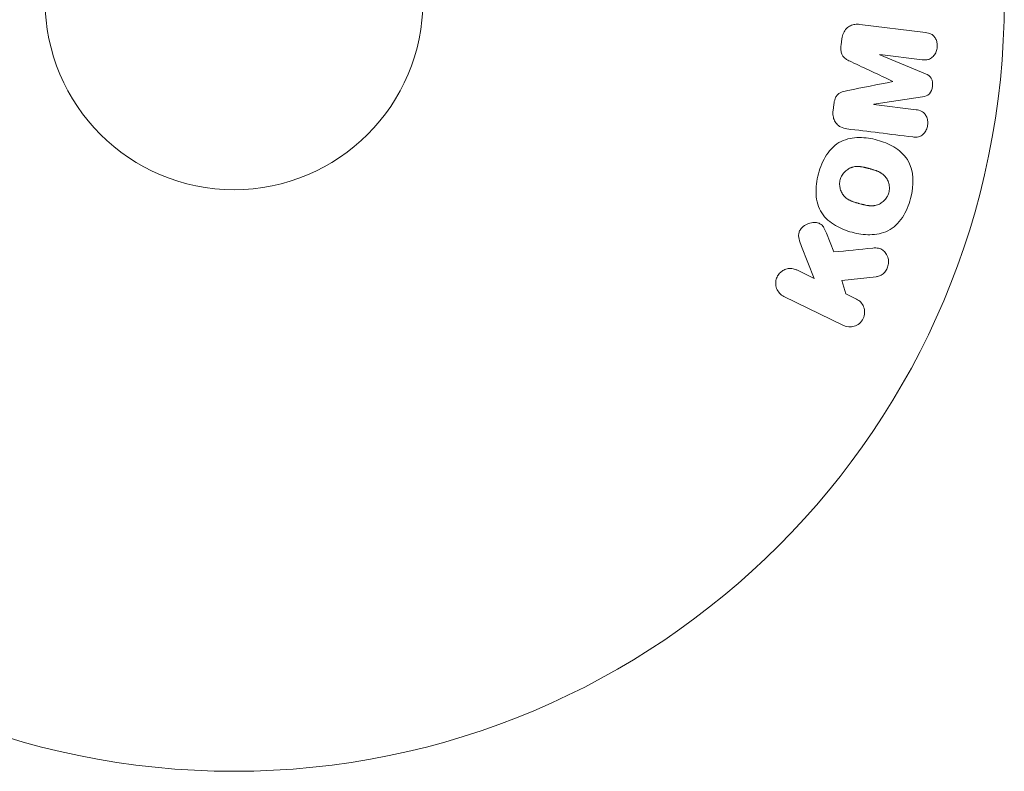
# Model space of a CAD drawing. Units: millimetres. Extents: x -3253 to 3570, y -3516 to 3619.
# Drawn here: x -952 to -884, y -594 to -542 of the extents above; entities that cross this region are included whole.
import ezdxf

# ---------------------------------------------------------------- set-up
doc = ezdxf.new("R2010")
doc.units = ezdxf.units.MM
doc.header["$LTSCALE"] = 20
doc.layers.add('2d', color=230, linetype='Continuous')

msp = doc.modelspace()

# ---------------------------------------------------------------- linework, layer by layer
at = {"layer": '2d', "lineweight": 0}
for p, q in [((-889.461, -543.183), (-893.986, -542.628)), ((-895.215, -543.614), (-895.267, -544.039)), ((-892.608, -544.716), (-892.606, -544.697)), ((-889.465, -546.021), (-892.608, -544.716)), ((-892.606, -544.697), (-889.691, -545.055)), ((-891.705, -546.546), (-891.707, -546.562)), ((-893.026, -548.119), (-889.66, -547.613)), ((-895.77, -548.133), (-895.822, -548.558)), ((-893.028, -548.138), (-893.026, -548.119)), ((-890.113, -548.496), (-893.028, -548.138)), ((-895.77, -558.279), (-896.278, -556.984)), ((-897.984, -557.906), (-897.118, -560.101)), ((-897.118, -560.101), (-898.311, -559.519)), ((-895.216, -560.248), (-892.845, -559.98)), ((-894.954, -561.156), (-895.216, -560.248)), ((-899.199, -561.338), (-895.103, -563.336)), ((-894.216, -561.516), (-894.954, -561.156))]:
    msp.add_line(p, q, dxfattribs=at)
for radius in [53, 13]:
    msp.add_circle((-937.039, -541), radius, dxfattribs=at)
for points, knots in [([(-895.215, -543.614), (-895.199, -543.482), (-895.164, -543.35), (-895.111, -543.23), (-895.058, -543.11), (-894.983, -542.999), (-894.894, -542.908), (-894.815, -542.827), (-894.722, -542.761), (-894.623, -542.714), (-894.525, -542.668), (-894.42, -542.639), (-894.315, -542.626), (-894.206, -542.612), (-894.095, -542.614), (-893.986, -542.628)], [0, 0, 0, 0, 0.211935, 0.211935, 0.211935, 0.42554, 0.42554, 0.42554, 0.616183, 0.616183, 0.616183, 0.804578, 0.804578, 0.804578, 1, 1, 1, 1]), ([(-889.461, -543.183), (-889.325, -543.2), (-889.186, -543.228), (-889.063, -543.294), (-888.992, -543.332), (-888.926, -543.385), (-888.871, -543.449), (-888.816, -543.513), (-888.771, -543.588), (-888.736, -543.669), (-888.7, -543.755), (-888.675, -543.848), (-888.662, -543.943), (-888.648, -544.05), (-888.649, -544.161), (-888.666, -544.268), (-888.683, -544.374), (-888.716, -544.479), (-888.761, -544.573), (-888.808, -544.67), (-888.869, -544.76), (-888.94, -544.834), (-889.012, -544.909), (-889.097, -544.97), (-889.187, -545.008), (-889.265, -545.041), (-889.349, -545.058), (-889.432, -545.064), (-889.518, -545.07), (-889.605, -545.066), (-889.691, -545.055)], [0, 0, 0, 0, 0.149412, 0.149412, 0.149412, 0.234669, 0.234669, 0.234669, 0.319552, 0.319552, 0.319552, 0.409122, 0.409122, 0.409122, 0.510496, 0.510496, 0.510496, 0.610839, 0.610839, 0.610839, 0.713767, 0.713767, 0.713767, 0.817551, 0.817551, 0.817551, 0.907085, 0.907085, 0.907085, 1, 1, 1, 1]), ([(-894.559, -545.207), (-894.673, -545.154), (-894.786, -545.1), (-894.893, -545.032), (-894.97, -544.983), (-895.046, -544.925), (-895.107, -544.853), (-895.154, -544.798), (-895.193, -544.733), (-895.22, -544.663), (-895.254, -544.578), (-895.271, -544.483), (-895.279, -544.39), (-895.288, -544.273), (-895.281, -544.155), (-895.267, -544.039)], [0, 0, 0, 0, 0.262214, 0.262214, 0.262214, 0.45352, 0.45352, 0.45352, 0.59911, 0.59911, 0.59911, 0.778355, 0.778355, 0.778355, 1, 1, 1, 1]), ([(-889.465, -546.021), (-889.31, -546.086), (-889.155, -546.171), (-888.971, -546.483), (-888.963, -546.692), (-889.01, -547.077), (-889.065, -547.277), (-889.32, -547.542), (-889.493, -547.588), (-889.66, -547.613)], [0, 0, 0, 0, 0.25, 0.25, 0.5, 0.5, 0.75, 0.75, 1, 1, 1, 1]), ([(-895.77, -548.133), (-895.753, -547.996), (-895.725, -547.857), (-895.674, -547.729), (-895.644, -547.652), (-895.605, -547.578), (-895.556, -547.514), (-895.506, -547.45), (-895.444, -547.395), (-895.378, -547.355), (-895.258, -547.281), (-895.123, -547.242), (-894.99, -547.211), (-894.927, -547.196), (-894.864, -547.183), (-894.8, -547.17)], [0, 0, 0, 0, 0.262144, 0.262144, 0.262144, 0.418954, 0.418954, 0.418954, 0.577827, 0.577827, 0.577827, 0.864518, 0.864518, 0.864518, 1, 1, 1, 1]), ([(-894.868, -549.812), (-895.018, -549.793), (-895.167, -549.753), (-895.302, -549.682), (-895.4, -549.631), (-895.492, -549.561), (-895.568, -549.475), (-895.644, -549.39), (-895.708, -549.287), (-895.752, -549.176), (-895.794, -549.07), (-895.819, -548.955), (-895.829, -548.838), (-895.836, -548.746), (-895.833, -548.651), (-895.822, -548.558)], [0, 0, 0, 0, 0.270608, 0.270608, 0.270608, 0.467141, 0.467141, 0.467141, 0.66447, 0.66447, 0.66447, 0.851846, 0.851846, 0.851846, 1, 1, 1, 1]), ([(-890.113, -548.496), (-889.977, -548.512), (-889.839, -548.544), (-889.717, -548.611), (-889.643, -548.652), (-889.574, -548.709), (-889.517, -548.778), (-889.46, -548.846), (-889.414, -548.927), (-889.38, -549.014), (-889.343, -549.106), (-889.319, -549.207), (-889.31, -549.309), (-889.299, -549.42), (-889.306, -549.536), (-889.33, -549.646), (-889.353, -549.751), (-889.391, -549.853), (-889.442, -549.945), (-889.493, -550.04), (-889.56, -550.127), (-889.637, -550.197), (-889.709, -550.262), (-889.793, -550.313), (-889.88, -550.342), (-889.977, -550.374), (-890.079, -550.383), (-890.179, -550.38), (-890.234, -550.379), (-890.289, -550.374), (-890.343, -550.367)], [0, 0, 0, 0, 0.149557, 0.149557, 0.149557, 0.240892, 0.240892, 0.240892, 0.331834, 0.331834, 0.331834, 0.428634, 0.428634, 0.428634, 0.53396, 0.53396, 0.53396, 0.633918, 0.633918, 0.633918, 0.73669, 0.73669, 0.73669, 0.833499, 0.833499, 0.833499, 0.94118, 0.94118, 0.94118, 1, 1, 1, 1]), ([(-896.829, -552.902), (-896.705, -552.439), (-896.523, -551.995), (-896.006, -551.208), (-895.665, -550.875), (-894.876, -550.484), (-894.442, -550.412), (-893.595, -550.407), (-893.185, -550.472), (-892.385, -550.691), (-891.995, -550.845), (-891.281, -551.273), (-890.95, -551.549), (-890.23, -552.663), (-890.243, -553.699), (-890.489, -554.609)], [0, 0, 0, 0, 0.0625, 0.0625, 0.125, 0.125, 0.1875, 0.1875, 0.25, 0.25, 0.3125, 0.3125, 0.375, 0.375, 0.5, 0.5, 0.5, 0.5]), ([(-895.331, -553.303), (-895.317, -553.25), (-895.299, -553.199), (-895.256, -553.098), (-895.23, -553.047), (-895.174, -552.955), (-895.143, -552.911), (-895.076, -552.826), (-895.038, -552.785), (-894.923, -552.674), (-894.839, -552.611), (-894.703, -552.532), (-894.634, -552.497), (-894.563, -552.47), (-894.516, -552.454), (-894.491, -552.446), (-894.422, -552.428), (-894.35, -552.413), (-894.264, -552.404), (-894.226, -552.401), (-894.2, -552.4), (-894.186, -552.399), (-894.13, -552.398), (-894.06, -552.399), (-893.974, -552.406), (-893.936, -552.411), (-893.911, -552.414), (-893.896, -552.416), (-893.843, -552.423), (-893.776, -552.435), (-893.691, -552.453), (-893.646, -552.463), (-893.627, -552.467), (-893.614, -552.47), (-893.606, -552.472), (-893.581, -552.478), (-893.548, -552.487), (-893.505, -552.498), (-893.486, -552.503), (-893.474, -552.506), (-893.464, -552.508), (-893.452, -552.512), (-893.426, -552.518), (-893.386, -552.529), (-893.355, -552.537), (-893.336, -552.543), (-893.287, -552.556), (-893.246, -552.567), (-893.21, -552.577), (-893.197, -552.58), (-893.189, -552.582), (-893.188, -552.583), (-893.156, -552.592), (-893.119, -552.602), (-893.085, -552.612), (-893.064, -552.618), (-893.055, -552.621), (-892.991, -552.64), (-892.919, -552.664), (-892.842, -552.692), (-892.811, -552.704), (-892.791, -552.712), (-892.782, -552.715), (-892.723, -552.74), (-892.655, -552.771), (-892.582, -552.81), (-892.552, -552.828), (-892.533, -552.839), (-892.524, -552.845), (-892.47, -552.879), (-892.43, -552.908), (-892.354, -552.969), (-892.32, -553.001), (-892.218, -553.106), (-892.16, -553.185), (-892.084, -553.321), (-892.061, -553.367), (-892.022, -553.463), (-892.005, -553.511), (-891.976, -553.615), (-891.96, -553.694), (-891.951, -553.774), (-891.947, -553.827), (-891.945, -553.852), (-891.943, -553.992), (-891.957, -554.101), (-891.986, -554.206)], [0, 0, 0, 0, 0.0156406, 0.0156406, 0.0312813, 0.0312813, 0.0469219, 0.0469219, 0.0625626, 0.0625626, 0.0938438, 0.0938438, 0.1094845, 0.1173048, 0.1173048, 0.1251251, 0.1251251, 0.1407658, 0.1485861, 0.1524962, 0.1524962, 0.1564064, 0.1564064, 0.172047, 0.1798674, 0.1837775, 0.1837775, 0.1876877, 0.1876877, 0.2033283, 0.2111486, 0.2150588, 0.2170139, 0.2170139, 0.218969, 0.218969, 0.2267893, 0.2306994, 0.2326545, 0.2326545, 0.2346096, 0.2346096, 0.2424299, 0.2463401, 0.2463401, 0.2502502, 0.2502502, 0.2580706, 0.2619807, 0.2639358, 0.2639358, 0.2658909, 0.2658909, 0.2737112, 0.2776214, 0.2776214, 0.2815315, 0.2815315, 0.2971722, 0.3049925, 0.3089026, 0.3089026, 0.3128128, 0.3128128, 0.3284534, 0.3362738, 0.3401839, 0.3401839, 0.3440941, 0.3440941, 0.3597347, 0.3597347, 0.3753754, 0.3753754, 0.4066566, 0.4066566, 0.4222973, 0.4222973, 0.4379379, 0.4379379, 0.4535785, 0.4613989, 0.4613989, 0.4692192, 0.4692192, 0.5005005, 0.5005005, 0.5005005, 0.5005005]), ([(-890.489, -554.609), (-890.612, -555.065), (-890.796, -555.513), (-891.311, -556.295), (-891.655, -556.63), (-892.44, -557.019), (-892.868, -557.089), (-893.701, -557.097), (-894.116, -557.033), (-894.91, -556.819), (-895.3, -556.668), (-896.023, -556.239), (-896.358, -555.96), (-896.838, -555.228), (-896.964, -554.769), (-897.016, -553.838), (-896.953, -553.364), (-896.829, -552.902)], [0.5, 0.5, 0.5, 0.5, 0.5625, 0.5625, 0.625, 0.625, 0.6875, 0.6875, 0.75, 0.75, 0.8125, 0.8125, 0.875, 0.875, 0.9375, 0.9375, 1, 1, 1, 1]), ([(-891.986, -554.206), (-892, -554.258), (-892.027, -554.335), (-892.063, -554.409), (-892.088, -554.458), (-892.103, -554.483), (-892.145, -554.551), (-892.176, -554.595), (-892.243, -554.679), (-892.281, -554.72), (-892.395, -554.83), (-892.478, -554.893), (-892.613, -554.971), (-892.659, -554.994), (-892.751, -555.033), (-892.799, -555.049), (-892.891, -555.074), (-892.962, -555.089), (-893.048, -555.099), (-893.085, -555.101), (-893.11, -555.103), (-893.124, -555.103), (-893.18, -555.105), (-893.25, -555.104), (-893.335, -555.097), (-893.372, -555.093), (-893.397, -555.089), (-893.412, -555.088), (-893.464, -555.08), (-893.531, -555.069), (-893.616, -555.051), (-893.654, -555.043), (-893.68, -555.037), (-893.695, -555.034), (-893.726, -555.026), (-893.759, -555.018), (-893.801, -555.007), (-893.82, -555.003), (-893.832, -554.999), (-893.841, -554.997), (-893.868, -554.99), (-893.915, -554.978), (-894.021, -554.949), (-894.065, -554.937), (-894.099, -554.928), (-894.11, -554.925), (-894.117, -554.923), (-894.117, -554.923), (-894.15, -554.914), (-894.187, -554.904), (-894.226, -554.893), (-894.242, -554.888), (-894.252, -554.885), (-894.256, -554.884), (-894.315, -554.866), (-894.388, -554.843), (-894.464, -554.815), (-894.496, -554.803), (-894.516, -554.795), (-894.524, -554.792), (-894.584, -554.767), (-894.653, -554.736), (-894.726, -554.697), (-894.756, -554.68), (-894.775, -554.668), (-894.784, -554.663), (-894.838, -554.629), (-894.879, -554.6), (-894.955, -554.539), (-894.99, -554.508), (-895.093, -554.402), (-895.152, -554.323), (-895.229, -554.188), (-895.252, -554.141), (-895.292, -554.046), (-895.308, -553.998), (-895.338, -553.894), (-895.355, -553.815), (-895.364, -553.735), (-895.369, -553.682), (-895.37, -553.657), (-895.373, -553.517), (-895.36, -553.409), (-895.331, -553.303)], [0.5005005, 0.5005005, 0.5005005, 0.5005005, 0.5161098, 0.5239145, 0.5239145, 0.5317192, 0.5317192, 0.5473285, 0.5473285, 0.5629379, 0.5629379, 0.5941566, 0.5941566, 0.609766, 0.609766, 0.6253754, 0.6253754, 0.6409847, 0.6487894, 0.6526917, 0.6526917, 0.6565941, 0.6565941, 0.6722034, 0.6800081, 0.6839105, 0.6839105, 0.6878128, 0.6878128, 0.7034222, 0.7112268, 0.7151292, 0.7151292, 0.7190315, 0.7190315, 0.7268362, 0.7307385, 0.7326897, 0.7326897, 0.7346409, 0.7346409, 0.7502502, 0.7502502, 0.7580549, 0.7619573, 0.7639084, 0.7639084, 0.7658596, 0.7658596, 0.7736643, 0.7775666, 0.7795178, 0.7795178, 0.781469, 0.781469, 0.7970783, 0.804883, 0.8087853, 0.8087853, 0.8126877, 0.8126877, 0.828297, 0.8361017, 0.8400041, 0.8400041, 0.8439064, 0.8439064, 0.8595158, 0.8595158, 0.8751251, 0.8751251, 0.9063438, 0.9063438, 0.9219532, 0.9219532, 0.9375626, 0.9375626, 0.9531719, 0.9609766, 0.9609766, 0.9687813, 0.9687813, 1, 1, 1, 1]), ([(-897.984, -557.906), (-898.053, -557.733), (-898.121, -557.558), (-898.162, -557.372), (-898.179, -557.293), (-898.191, -557.211), (-898.191, -557.127), (-898.191, -557.059), (-898.183, -556.988), (-898.162, -556.921), (-898.141, -556.853), (-898.108, -556.789), (-898.068, -556.732), (-898.013, -556.653), (-897.944, -556.585), (-897.871, -556.527), (-897.761, -556.44), (-897.636, -556.373), (-897.509, -556.328), (-897.379, -556.281), (-897.243, -556.254), (-897.11, -556.252), (-897.015, -556.25), (-896.92, -556.261), (-896.831, -556.289), (-896.759, -556.312), (-896.69, -556.349), (-896.631, -556.398), (-896.558, -556.458), (-896.499, -556.536), (-896.449, -556.619), (-896.38, -556.733), (-896.327, -556.858), (-896.278, -556.984)], [0, 0, 0, 0, 0.15747, 0.15747, 0.15747, 0.224864, 0.224864, 0.224864, 0.280831, 0.280831, 0.280831, 0.337178, 0.337178, 0.337178, 0.4143, 0.4143, 0.4143, 0.530418, 0.530418, 0.530418, 0.649048, 0.649048, 0.649048, 0.732954, 0.732954, 0.732954, 0.801253, 0.801253, 0.801253, 0.885427, 0.885427, 0.885427, 1, 1, 1, 1]), ([(-893.088, -558.011), (-892.955, -557.998), (-892.819, -557.997), (-892.691, -558.026), (-892.589, -558.048), (-892.491, -558.092), (-892.406, -558.153), (-892.321, -558.215), (-892.246, -558.293), (-892.185, -558.381), (-892.115, -558.48), (-892.06, -558.595), (-892.03, -558.719), (-892.003, -558.835), (-891.996, -558.961), (-892.012, -559.084), (-892.026, -559.188), (-892.055, -559.293), (-892.097, -559.391), (-892.141, -559.492), (-892.2, -559.589), (-892.271, -559.672), (-892.341, -559.753), (-892.424, -559.822), (-892.513, -559.873), (-892.594, -559.919), (-892.681, -559.95), (-892.768, -559.968), (-892.793, -559.973), (-892.819, -559.977), (-892.845, -559.98)], [0, 0, 0, 0, 0.137001, 0.137001, 0.137001, 0.246393, 0.246393, 0.246393, 0.354986, 0.354986, 0.354986, 0.477177, 0.477177, 0.477177, 0.591071, 0.591071, 0.591071, 0.686744, 0.686744, 0.686744, 0.786579, 0.786579, 0.786579, 0.884953, 0.884953, 0.884953, 0.973899, 0.973899, 0.973899, 1, 1, 1, 1]), ([(-899.199, -561.338), (-899.311, -561.283), (-899.414, -561.207), (-899.5, -561.114), (-899.586, -561.02), (-899.656, -560.907), (-899.703, -560.784), (-899.746, -560.669), (-899.769, -560.541), (-899.767, -560.413), (-899.765, -560.3), (-899.744, -560.183), (-899.703, -560.075), (-899.667, -559.977), (-899.614, -559.883), (-899.55, -559.802), (-899.487, -559.723), (-899.413, -559.653), (-899.332, -559.597), (-899.248, -559.539), (-899.156, -559.494), (-899.061, -559.464), (-898.958, -559.431), (-898.851, -559.415), (-898.746, -559.416), (-898.63, -559.417), (-898.515, -559.439), (-898.408, -559.478), (-898.375, -559.49), (-898.343, -559.503), (-898.311, -559.519)], [0, 0, 0, 0, 0.125499, 0.125499, 0.125499, 0.251629, 0.251629, 0.251629, 0.369238, 0.369238, 0.369238, 0.472705, 0.472705, 0.472705, 0.56563, 0.56563, 0.56563, 0.655478, 0.655478, 0.655478, 0.749078, 0.749078, 0.749078, 0.851455, 0.851455, 0.851455, 0.96528, 0.96528, 0.96528, 1, 1, 1, 1]), ([(-894.216, -561.516), (-893.992, -561.625), (-893.813, -561.813), (-893.622, -562.299), (-893.623, -562.605), (-893.872, -563.123), (-894.109, -563.316), (-894.617, -563.471), (-894.88, -563.445), (-895.103, -563.336)], [0, 0, 0, 0, 0.25, 0.25, 0.5, 0.5, 0.75, 0.75, 1, 1, 1, 1])]:
    msp.add_open_spline(points, degree=3, knots=knots, dxfattribs=at)
for points in [[(-894.559, -545.207), (-893.633, -545.642), (-892.68, -546.089), (-891.705, -546.546)], [(-891.707, -546.562), (-892.764, -546.77), (-893.796, -546.973), (-894.8, -547.17)], [(-894.868, -549.812), (-893.42, -549.989), (-891.909, -550.175), (-890.343, -550.367)], [(-893.088, -558.011), (-893.998, -558.102), (-894.892, -558.192), (-895.77, -558.279)]]:
    msp.add_open_spline(points, degree=3, dxfattribs=at)

doc.saveas('drawing.dxf')
